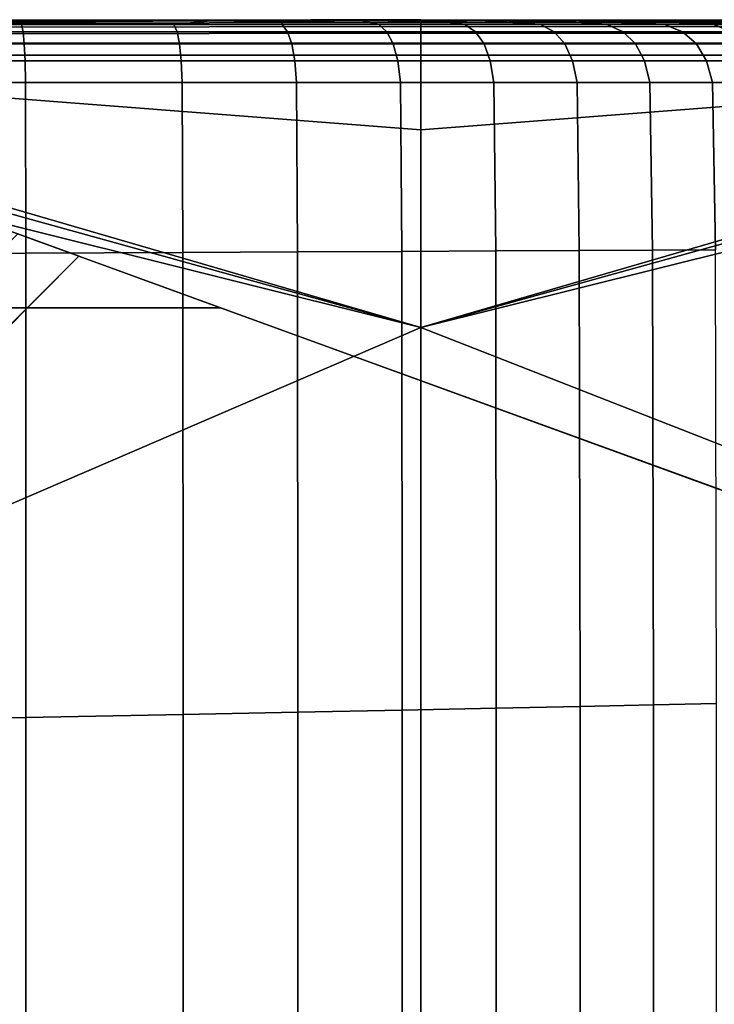
# Model space of a CAD drawing. Units: inches. Extents: x -17.1 to 10, y -67.2 to 4.5.
# Drawn here: x -15 to -12.5, y -3.7 to -0.1 of the extents above; entities that cross this region are included whole.
import ezdxf

# ---------------------------------------------------------------- set-up
doc = ezdxf.new("R2010")
doc.units = ezdxf.units.IN
doc.header["$MEASUREMENT"] = 0
doc.layers.add('SEAT-BACK', color=5, linetype='Continuous')
doc.layers.add('SEAT-BASE', color=5, linetype='Continuous')

msp = doc.modelspace()

# ---------------------------------------------------------------- linework, layer by layer
at = {"layer": 'SEAT-BACK', "invisible_edges": 12}
for points in [[(-16.0439, -0.1525, 18.3329), (-16.0817, -0.1525, 21.2636), (-13.9314, -0.1482, 21.1978)], [(-13.8732, -0.1482, 25.0696), (-13.9314, -0.1482, 21.1978), (-16.0817, -0.1525, 21.2636)], [(-16.0817, -0.1525, 21.2636), (-16.0661, -0.1525, 24.3598), (-13.8732, -0.1482, 25.0696)], [(-15.3209, -0.1525, 26.4911), (-13.8732, -0.1482, 25.0696), (-16.0661, -0.1525, 24.3598)], [(-15.9955, -0.1525, 15.7557), (-16.0439, -0.1525, 18.3329), (-13.7843, -0.1482, 18.1383)], [(-13.9314, -0.1482, 21.1978), (-13.7843, -0.1482, 18.1383), (-16.0439, -0.1525, 18.3329)], [(-13.7843, -0.1482, 18.1383), (-13.597, -0.1482, 15.7071), (-15.9955, -0.1525, 15.7557)], [(-13.5346, -0.1482, 13.7202), (-15.9794, -0.1525, 13.7202), (-15.9955, -0.1525, 15.7557)], [(-15.9955, -0.1525, 15.7557), (-13.597, -0.1482, 15.7071), (-13.5346, -0.1482, 13.7202)], [(-13.5346, -0.1482, 10.2888), (-15.9794, -0.1525, 10.2888), (-15.9794, -0.1525, 11.98)], [(-15.9794, -0.1525, 11.98), (-13.5346, -0.1482, 11.98), (-13.5346, -0.1482, 10.2888)], [(-15.9794, -0.1525, 10.2888), (-13.5346, -0.1482, 10.2888), (-13.5346, -0.1506, 9.0252)], [(-13.5346, -0.1482, 11.98), (-15.9794, -0.1525, 11.98), (-15.9794, -0.1525, 13.7202)], [(-15.9794, -0.1525, 13.7202), (-13.5346, -0.1482, 13.7202), (-13.5346, -0.1482, 11.98)], [(-13.5346, -0.1506, 9.0252), (-15.9791, -0.1549, 9.0252), (-15.9794, -0.1525, 10.2888)], [(-15.9791, -0.1549, 9.0252), (-13.5346, -0.1506, 9.0252), (-13.5346, -0.158, 8.5677)], [(-13.5346, -0.158, 8.5677), (-15.9783, -0.162, 8.5677), (-15.9791, -0.1549, 9.0252)], [(-15.9783, -0.162, 8.5677), (-13.5346, -0.158, 8.5677), (-13.5346, -0.1727, 8.5187)], [(-13.5346, -0.1727, 8.5187), (-15.9766, -0.1763, 8.5187), (-15.9783, -0.162, 8.5677)], [(-15.9766, -0.1763, 8.5187), (-13.5346, -0.1727, 8.5187), (-13.5346, -0.1973, 8.4805)], [(-13.5346, -0.1973, 8.4805), (-15.9739, -0.2, 8.4805), (-15.9766, -0.1763, 8.5187)], [(-14.9184, -0.1559, 26.7528), (-15.3209, -0.1525, 26.4911), (-15.802, -0.1656, 27.023)], [(-15.802, -0.1656, 27.023), (-14.9765, -0.1656, 27.0121), (-14.9184, -0.1559, 26.7528)], [(-14.9765, -0.1656, 27.0121), (-15.802, -0.1656, 27.023), (-15.7999, -0.1917, 27.1015)], [(-15.7999, -0.1917, 27.1015), (-14.971, -0.1918, 27.0903), (-14.9765, -0.1656, 27.0121)], [(-13.8732, -0.1482, 25.0696), (-15.3209, -0.1525, 26.4911), (-14.9184, -0.1559, 26.7528)], [(-14.2944, -0.1525, 26.4586), (-14.9184, -0.1559, 26.7528), (-14.9765, -0.1656, 27.0121)], [(-14.9765, -0.1656, 27.0121), (-14.4263, -0.1656, 26.9792), (-14.2944, -0.1525, 26.4586)], [(-14.4263, -0.1656, 26.9792), (-14.9765, -0.1656, 27.0121), (-14.971, -0.1918, 27.0903)], [(-14.971, -0.1918, 27.0903), (-14.415, -0.1917, 27.0569), (-14.4263, -0.1656, 26.9792)], [(-14.9184, -0.1559, 26.7528), (-14.2944, -0.1525, 26.4586), (-13.8732, -0.1482, 25.0696)], [(-14.0364, -0.1559, 26.6634), (-14.2944, -0.1525, 26.4586), (-14.4263, -0.1656, 26.9792)], [(-14.4263, -0.1656, 26.9792), (-14.035, -0.1656, 26.9147), (-14.0364, -0.1559, 26.6634)], [(-14.035, -0.1656, 26.9147), (-14.4263, -0.1656, 26.9792), (-14.415, -0.1917, 27.0569)], [(-14.415, -0.1917, 27.0569), (-14.0156, -0.1918, 26.9908), (-14.035, -0.1656, 26.9147)], [(-13.749, -0.1525, 26.3337), (-13.8732, -0.1482, 25.0696), (-14.2944, -0.1525, 26.4586)], [(-14.2944, -0.1525, 26.4586), (-14.0364, -0.1559, 26.6634), (-13.749, -0.1525, 26.3337)], [(-13.749, -0.1525, 26.3337), (-14.0364, -0.1559, 26.6634), (-14.035, -0.1656, 26.9147)], [(-14.035, -0.1656, 26.9147), (-13.686, -0.1656, 26.809), (-13.749, -0.1525, 26.3337)], [(-13.686, -0.1656, 26.809), (-14.035, -0.1656, 26.9147), (-14.0156, -0.1918, 26.9908)], [(-14.0156, -0.1918, 26.9908), (-13.6568, -0.1917, 26.8818), (-13.686, -0.1656, 26.809)], [(-13.7843, -0.1482, 18.1383), (-13.9314, -0.1482, 21.1978), (-11.934, -0.1525, 20.4865)], [(-11.934, -0.1525, 20.4865), (-13.9314, -0.1482, 21.1978), (-13.8732, -0.1482, 25.0696)], [(-13.8732, -0.1482, 25.0696), (-12.2925, -0.1525, 23.1974), (-11.934, -0.1525, 20.4865)], [(-12.2925, -0.1525, 23.1974), (-13.8732, -0.1482, 25.0696), (-12.7606, -0.1525, 25.2148)], [(-13.8732, -0.1482, 25.0696), (-12.9954, -0.1525, 25.7227), (-12.6753, -0.1559, 25.5596)], [(-12.6753, -0.1559, 25.5596), (-12.7606, -0.1525, 25.2148), (-13.8732, -0.1482, 25.0696)], [(-12.9954, -0.1525, 25.7227), (-13.8732, -0.1482, 25.0696), (-13.3222, -0.1525, 26.0898)], [(-13.8732, -0.1482, 25.0696), (-13.749, -0.1525, 26.3337), (-13.4586, -0.1559, 26.4433)], [(-13.4586, -0.1559, 26.4433), (-13.3222, -0.1525, 26.0898), (-13.8732, -0.1482, 25.0696)], [(-13.597, -0.1482, 15.7071), (-13.7843, -0.1482, 18.1383), (-11.5247, -0.1525, 17.9437)], [(-11.934, -0.1525, 20.4865), (-11.5247, -0.1525, 17.9437), (-13.7843, -0.1482, 18.1383)], [(-13.4586, -0.1559, 26.4433), (-13.749, -0.1525, 26.3337), (-13.686, -0.1656, 26.809)], [(-13.686, -0.1656, 26.809), (-13.376, -0.1656, 26.6624), (-13.4586, -0.1559, 26.4433)], [(-13.376, -0.1656, 26.6624), (-13.686, -0.1656, 26.809), (-13.6568, -0.1917, 26.8818)], [(-13.6568, -0.1917, 26.8818), (-13.3365, -0.1918, 26.7302), (-13.376, -0.1656, 26.6624)], [(-11.5247, -0.1525, 17.9437), (-11.1985, -0.1525, 15.6584), (-13.597, -0.1482, 15.7071)], [(-13.597, -0.1482, 15.7071), (-11.1985, -0.1525, 15.6584), (-11.0898, -0.1525, 13.7202)], [(-11.0898, -0.1525, 13.7202), (-13.5346, -0.1482, 13.7202), (-13.597, -0.1482, 15.7071)], [(-13.5346, -0.1482, 10.2888), (-11.0898, -0.1525, 10.2888), (-11.0901, -0.1549, 9.0252)], [(-11.0901, -0.1549, 9.0252), (-13.5346, -0.1506, 9.0252), (-13.5346, -0.1482, 10.2888)], [(-13.5346, -0.1482, 11.98), (-11.0898, -0.1525, 11.98), (-11.0898, -0.1525, 10.2888)], [(-11.0898, -0.1525, 10.2888), (-13.5346, -0.1482, 10.2888), (-13.5346, -0.1482, 11.98)], [(-13.5346, -0.1482, 13.7202), (-11.0898, -0.1525, 13.7202), (-11.0898, -0.1525, 11.98)], [(-11.0898, -0.1525, 11.98), (-13.5346, -0.1482, 11.98), (-13.5346, -0.1482, 13.7202)], [(-13.5346, -0.1506, 9.0252), (-11.0901, -0.1549, 9.0252), (-11.0909, -0.162, 8.5677)], [(-11.0909, -0.162, 8.5677), (-13.5346, -0.158, 8.5677), (-13.5346, -0.1506, 9.0252)], [(-13.5346, -0.158, 8.5677), (-11.0909, -0.162, 8.5677), (-11.0925, -0.1763, 8.5187)], [(-11.0925, -0.1763, 8.5187), (-13.5346, -0.1727, 8.5187), (-13.5346, -0.158, 8.5677)], [(-13.5346, -0.1727, 8.5187), (-11.0925, -0.1763, 8.5187), (-11.0953, -0.2, 8.4805)], [(-11.0953, -0.2, 8.4805), (-13.5346, -0.1973, 8.4805), (-13.5346, -0.1727, 8.5187)], [(-13.3222, -0.1525, 26.0898), (-13.4586, -0.1559, 26.4433), (-13.376, -0.1656, 26.6624)], [(-13.376, -0.1656, 26.6624), (-13.102, -0.1656, 26.4751), (-13.3222, -0.1525, 26.0898)], [(-13.102, -0.1656, 26.4751), (-13.376, -0.1656, 26.6624), (-13.3365, -0.1918, 26.7302)], [(-13.3365, -0.1918, 26.7302), (-13.0526, -0.1917, 26.536), (-13.102, -0.1656, 26.4751)], [(-13.3222, -0.1525, 26.0898), (-13.0099, -0.1559, 26.0795), (-12.9954, -0.1525, 25.7227)], [(-13.0099, -0.1559, 26.0795), (-13.3222, -0.1525, 26.0898), (-13.102, -0.1656, 26.4751)], [(-13.102, -0.1656, 26.4751), (-12.8621, -0.1656, 26.2456), (-13.0099, -0.1559, 26.0795)], [(-12.8621, -0.1656, 26.2456), (-13.102, -0.1656, 26.4751), (-13.0526, -0.1917, 26.536)], [(-13.0526, -0.1917, 26.536), (-12.8039, -0.1918, 26.2983), (-12.8621, -0.1656, 26.2456)], [(-12.9954, -0.1525, 25.7227), (-13.0099, -0.1559, 26.0795), (-12.8621, -0.1656, 26.2456)], [(-12.8621, -0.1656, 26.2456), (-12.6546, -0.1656, 25.9726), (-12.9954, -0.1525, 25.7227)], [(-12.6753, -0.1559, 25.5596), (-12.9954, -0.1525, 25.7227), (-12.6546, -0.1656, 25.9726)], [(-12.6546, -0.1656, 25.9726), (-12.8621, -0.1656, 26.2456), (-12.8039, -0.1918, 26.2983)], [(-12.8039, -0.1918, 26.2983), (-12.5893, -0.1917, 26.0162), (-12.6546, -0.1656, 25.9726)], [(-12.7606, -0.1525, 25.2148), (-12.3059, -0.1559, 24.2619), (-12.2925, -0.1525, 23.1974)], [(-12.7606, -0.1525, 25.2148), (-12.6753, -0.1559, 25.5596), (-12.479, -0.1656, 25.6529)], [(-12.479, -0.1656, 25.6529), (-12.3351, -0.1656, 25.2834), (-12.7606, -0.1525, 25.2148)], [(-12.3059, -0.1559, 24.2619), (-12.7606, -0.1525, 25.2148), (-12.3351, -0.1656, 25.2834)], [(-12.6546, -0.1656, 25.9726), (-12.479, -0.1656, 25.6529), (-12.6753, -0.1559, 25.5596)], [(-12.479, -0.1656, 25.6529), (-12.6546, -0.1656, 25.9726), (-12.5893, -0.1917, 26.0162)], [(-12.5893, -0.1917, 26.0162), (-12.4086, -0.1918, 25.6876), (-12.479, -0.1656, 25.6529)], [(-12.3351, -0.1656, 25.2834), (-12.479, -0.1656, 25.6529), (-12.4086, -0.1918, 25.6876)], [(-15.9739, -0.2, 8.4805), (-13.5346, -0.1973, 8.4805), (-13.5346, -0.2317, 8.4533)], [(-13.5346, -0.2317, 8.4533), (-15.9701, -0.2333, 8.4533), (-15.9739, -0.2, 8.4805)], [(-14.971, -0.1918, 27.0903), (-15.7999, -0.1917, 27.1015), (-15.7982, -0.2353, 27.1625)], [(-15.7982, -0.2353, 27.1625), (-14.9668, -0.2353, 27.1512), (-14.971, -0.1918, 27.0903)], [(-14.415, -0.1917, 27.0569), (-14.971, -0.1918, 27.0903), (-14.9668, -0.2353, 27.1512)], [(-14.9668, -0.2353, 27.1512), (-14.4062, -0.2353, 27.1173), (-14.415, -0.1917, 27.0569)], [(-14.0156, -0.1918, 26.9908), (-14.415, -0.1917, 27.0569), (-14.4062, -0.2353, 27.1173)], [(-14.4062, -0.2353, 27.1173), (-14.0005, -0.2353, 27.05), (-14.0156, -0.1918, 26.9908)], [(-13.6568, -0.1917, 26.8818), (-14.0156, -0.1918, 26.9908), (-14.0005, -0.2353, 27.05)], [(-14.0005, -0.2353, 27.05), (-13.6341, -0.2353, 26.9385), (-13.6568, -0.1917, 26.8818)], [(-13.3365, -0.1918, 26.7302), (-13.6568, -0.1917, 26.8818), (-13.6341, -0.2353, 26.9385)], [(-13.6341, -0.2353, 26.9385), (-13.3057, -0.2353, 26.7829), (-13.3365, -0.1918, 26.7302)], [(-13.5346, -0.1973, 8.4805), (-11.0953, -0.2, 8.4805), (-11.0991, -0.2333, 8.4533)], [(-11.0991, -0.2333, 8.4533), (-13.5346, -0.2317, 8.4533), (-13.5346, -0.1973, 8.4805)], [(-13.0526, -0.1917, 26.536), (-13.3365, -0.1918, 26.7302), (-13.3057, -0.2353, 26.7829)], [(-13.3057, -0.2353, 26.7829), (-13.0141, -0.2353, 26.5833), (-13.0526, -0.1917, 26.536)], [(-12.8039, -0.1918, 26.2983), (-13.0526, -0.1917, 26.536), (-13.0141, -0.2353, 26.5833)], [(-13.0141, -0.2353, 26.5833), (-12.7587, -0.2353, 26.3393), (-12.8039, -0.1918, 26.2983)], [(-12.5893, -0.1917, 26.0162), (-12.8039, -0.1918, 26.2983), (-12.7587, -0.2353, 26.3393)], [(-12.7587, -0.2353, 26.3393), (-12.5386, -0.2353, 26.0501), (-12.5893, -0.1917, 26.0162)], [(-12.4086, -0.1918, 25.6876), (-12.5893, -0.1917, 26.0162), (-12.5386, -0.2353, 26.0501)], [(-12.5386, -0.2353, 26.0501), (-12.3538, -0.2353, 25.7146), (-12.4086, -0.1918, 25.6876)], [(-15.9701, -0.2333, 8.4533), (-13.5346, -0.2317, 8.4533), (-13.5346, -0.2759, 8.437)], [(-13.5346, -0.2759, 8.437), (-15.9652, -0.2761, 8.437), (-15.9701, -0.2333, 8.4533)], [(-14.9668, -0.2353, 27.1512), (-15.7982, -0.2353, 27.1625), (-15.7971, -0.2963, 27.206)], [(-15.7971, -0.2963, 27.206), (-14.9638, -0.2963, 27.1946), (-14.9668, -0.2353, 27.1512)], [(-14.4062, -0.2353, 27.1173), (-14.9668, -0.2353, 27.1512), (-14.9638, -0.2963, 27.1946)], [(-14.9638, -0.2963, 27.1946), (-14.3998, -0.2963, 27.1604), (-14.4062, -0.2353, 27.1173)], [(-14.0005, -0.2353, 27.05), (-14.4062, -0.2353, 27.1173), (-14.3998, -0.2963, 27.1604)], [(-14.3998, -0.2963, 27.1604), (-13.9897, -0.2963, 27.0922), (-14.0005, -0.2353, 27.05)], [(-13.6341, -0.2353, 26.9385), (-14.0005, -0.2353, 27.05), (-13.9897, -0.2963, 27.0922)], [(-13.9897, -0.2963, 27.0922), (-13.6179, -0.2963, 26.9789), (-13.6341, -0.2353, 26.9385)], [(-13.3057, -0.2353, 26.7829), (-13.6341, -0.2353, 26.9385), (-13.6179, -0.2963, 26.9789)], [(-13.6179, -0.2963, 26.9789), (-13.2838, -0.2963, 26.8206), (-13.3057, -0.2353, 26.7829)], [(-13.5346, -0.2317, 8.4533), (-11.0991, -0.2333, 8.4533), (-11.104, -0.2761, 8.437)], [(-11.104, -0.2761, 8.437), (-13.5346, -0.2759, 8.437), (-13.5346, -0.2317, 8.4533)], [(-13.0141, -0.2353, 26.5833), (-13.3057, -0.2353, 26.7829), (-13.2838, -0.2963, 26.8206)], [(-13.2838, -0.2963, 26.8206), (-12.9867, -0.2963, 26.6172), (-13.0141, -0.2353, 26.5833)], [(-12.7587, -0.2353, 26.3393), (-13.0141, -0.2353, 26.5833), (-12.9867, -0.2963, 26.6172)], [(-12.9867, -0.2963, 26.6172), (-12.7263, -0.2963, 26.3685), (-12.7587, -0.2353, 26.3393)], [(-12.5386, -0.2353, 26.0501), (-12.7587, -0.2353, 26.3393), (-12.7263, -0.2963, 26.3685)], [(-12.7263, -0.2963, 26.3685), (-12.5024, -0.2963, 26.0743), (-12.5386, -0.2353, 26.0501)], [(-12.3538, -0.2353, 25.7146), (-12.5386, -0.2353, 26.0501), (-12.5024, -0.2963, 26.0743)], [(-12.5024, -0.2963, 26.0743), (-12.3147, -0.2963, 25.7339), (-12.3538, -0.2353, 25.7146)], [(-15.9652, -0.2761, 8.437), (-13.5346, -0.2759, 8.437), (-13.5346, -0.5463, 8.4288)], [(-13.5346, -0.5463, 8.4288), (-15.3424, -0.4058, 8.4309), (-15.9652, -0.2761, 8.437)], [(-13.5346, -0.2759, 8.437), (-11.104, -0.2761, 8.437), (-11.7267, -0.4058, 8.4309)], [(-11.7267, -0.4058, 8.4309), (-13.5346, -0.5463, 8.4288), (-13.5346, -0.2759, 8.437)], [(-14.9638, -0.2963, 27.1946), (-15.7971, -0.2963, 27.206), (-15.7964, -0.3748, 27.2322)], [(-15.7964, -0.3748, 27.2322), (-14.962, -0.3748, 27.2207), (-14.9638, -0.2963, 27.1946)], [(-14.3998, -0.2963, 27.1604), (-14.9638, -0.2963, 27.1946), (-14.962, -0.3748, 27.2207)], [(-14.962, -0.3748, 27.2207), (-14.3961, -0.3748, 27.1863), (-14.3998, -0.2963, 27.1604)], [(-13.9897, -0.2963, 27.0922), (-14.3998, -0.2963, 27.1604), (-14.3961, -0.3748, 27.1863)], [(-14.3961, -0.3748, 27.1863), (-13.9833, -0.3748, 27.1176), (-13.9897, -0.2963, 27.0922)], [(-13.6179, -0.2963, 26.9789), (-13.9897, -0.2963, 27.0922), (-13.9833, -0.3748, 27.1176)], [(-13.9833, -0.3748, 27.1176), (-13.6082, -0.3748, 27.0032), (-13.6179, -0.2963, 26.9789)], [(-13.2838, -0.2963, 26.8206), (-13.6179, -0.2963, 26.9789), (-13.6082, -0.3748, 27.0032)], [(-13.6082, -0.3748, 27.0032), (-13.2706, -0.3748, 26.8432), (-13.2838, -0.2963, 26.8206)], [(-12.9867, -0.2963, 26.6172), (-13.2838, -0.2963, 26.8206), (-13.2706, -0.3748, 26.8432)], [(-13.2706, -0.3748, 26.8432), (-12.9702, -0.3748, 26.6375), (-12.9867, -0.2963, 26.6172)], [(-12.7263, -0.2963, 26.3685), (-12.9867, -0.2963, 26.6172), (-12.9702, -0.3748, 26.6375)], [(-12.9702, -0.3748, 26.6375), (-12.707, -0.3748, 26.3861), (-12.7263, -0.2963, 26.3685)], [(-12.5024, -0.2963, 26.0743), (-12.7263, -0.2963, 26.3685), (-12.707, -0.3748, 26.3861)], [(-12.707, -0.3748, 26.3861), (-12.4806, -0.3748, 26.0888), (-12.5024, -0.2963, 26.0743)], [(-12.3147, -0.2963, 25.7339), (-12.5024, -0.2963, 26.0743), (-12.4806, -0.3748, 26.0888)], [(-12.4806, -0.3748, 26.0888), (-12.2912, -0.3748, 25.7455), (-12.3147, -0.2963, 25.7339)], [(-14.962, -0.3748, 27.2207), (-15.7964, -0.3748, 27.2322), (-15.7962, -0.9951, 27.2453)], [(-15.7962, -0.9951, 27.2453), (-14.9611, -0.9915, 27.2338), (-14.962, -0.3748, 27.2207)], [(-14.3961, -0.3748, 27.1863), (-14.962, -0.3748, 27.2207), (-14.9611, -0.9915, 27.2338)], [(-14.9611, -0.9915, 27.2338), (-14.3942, -0.9888, 27.1992), (-14.3961, -0.3748, 27.1863)], [(-13.9833, -0.3748, 27.1176), (-14.3961, -0.3748, 27.1863), (-14.3942, -0.9888, 27.1992)], [(-14.3942, -0.9888, 27.1992), (-13.98, -0.9867, 27.1303), (-13.9833, -0.3748, 27.1176)], [(-13.6082, -0.3748, 27.0032), (-13.9833, -0.3748, 27.1176), (-13.98, -0.9867, 27.1303)], [(-13.98, -0.9867, 27.1303), (-13.6033, -0.9847, 27.0153), (-13.6082, -0.3748, 27.0032)], [(-13.2706, -0.3748, 26.8432), (-13.6082, -0.3748, 27.0032), (-13.6033, -0.9847, 27.0153)], [(-13.6033, -0.9847, 27.0153), (-13.264, -0.9829, 26.8545), (-13.2706, -0.3748, 26.8432)], [(-12.9702, -0.3748, 26.6375), (-13.2706, -0.3748, 26.8432), (-13.264, -0.9829, 26.8545)], [(-13.264, -0.9829, 26.8545), (-12.962, -0.9814, 26.6477), (-12.9702, -0.3748, 26.6375)], [(-12.707, -0.3748, 26.3861), (-12.9702, -0.3748, 26.6375), (-12.962, -0.9814, 26.6477)], [(-12.962, -0.9814, 26.6477), (-12.6973, -0.98, 26.3949), (-12.707, -0.3748, 26.3861)], [(-12.4806, -0.3748, 26.0888), (-12.707, -0.3748, 26.3861), (-12.6973, -0.98, 26.3949)], [(-12.6973, -0.98, 26.3949), (-12.4698, -0.9788, 26.0961), (-12.4806, -0.3748, 26.0888)], [(-12.2912, -0.3748, 25.7455), (-12.4806, -0.3748, 26.0888), (-12.4698, -0.9788, 26.0961)], [(-13.5346, -1.2594, 8.4261), (-16.0594, -0.5595, 8.4288), (-16.4949, -0.4119, 8.4309)], [(-16.4949, -0.4119, 8.4309), (-15.9932, -0.5436, 8.4288), (-13.5346, -1.2594, 8.4261)], [(-15.9932, -0.5436, 8.4288), (-15.3424, -0.4058, 8.4309), (-13.5346, -0.5463, 8.4288)], [(-13.5346, -1.2594, 8.4261), (-13.5346, -0.5463, 8.4288), (-11.7267, -0.4058, 8.4309)], [(-11.7267, -0.4058, 8.4309), (-11.0759, -0.5436, 8.4288), (-13.5346, -1.2594, 8.4261)], [(-13.5346, -1.2594, 8.4261), (-11.0098, -0.5594, 8.4288), (-10.5243, -0.4619, 8.4309)], [(-10.5243, -0.4619, 8.4309), (-10.9939, -0.6256, 8.4288), (-13.5346, -1.2594, 8.4261)], [(-16.0594, -0.5595, 8.4288), (-13.5346, -1.2594, 8.4261), (-16.0752, -0.6256, 8.4288)], [(-13.5346, -0.5463, 8.4288), (-13.5346, -1.2594, 8.4261), (-15.9932, -0.5436, 8.4288)], [(-11.0098, -0.5594, 8.4288), (-13.5346, -1.2594, 8.4261), (-11.0759, -0.5436, 8.4288)], [(-16.5506, -1.2885, 8.4309), (-16.0752, -0.6256, 8.4288), (-13.5346, -1.2594, 8.4261)], [(-10.9974, -2.2522, 8.4288), (-13.5346, -1.2594, 8.4261), (-10.9939, -0.6256, 8.4288)], [(-15.7964, -2.6817, 27.2496), (-14.9609, -2.6675, 27.2381), (-14.9611, -0.9915, 27.2338)], [(-14.9611, -0.9915, 27.2338), (-15.7962, -0.9951, 27.2453), (-15.7964, -2.6817, 27.2496)], [(-14.3942, -0.9888, 27.1992), (-14.9611, -0.9915, 27.2338), (-14.9609, -2.6675, 27.2381)], [(-14.9609, -2.6675, 27.2381), (-14.3935, -2.6568, 27.2036), (-14.3942, -0.9888, 27.1992)], [(-13.98, -0.9867, 27.1303), (-14.3942, -0.9888, 27.1992), (-14.3935, -2.6568, 27.2036)], [(-14.3935, -2.6568, 27.2036), (-13.979, -2.6481, 27.1345), (-13.98, -0.9867, 27.1303)], [(-13.6033, -0.9847, 27.0153), (-13.98, -0.9867, 27.1303), (-13.979, -2.6481, 27.1345)], [(-13.979, -2.6481, 27.1345), (-13.6017, -2.6403, 27.0194), (-13.6033, -0.9847, 27.0153)], [(-13.264, -0.9829, 26.8545), (-13.6033, -0.9847, 27.0153), (-13.6017, -2.6403, 27.0194)], [(-13.6017, -2.6403, 27.0194), (-13.2618, -2.6332, 26.8582), (-13.264, -0.9829, 26.8545)], [(-12.962, -0.9814, 26.6477), (-13.264, -0.9829, 26.8545), (-13.2618, -2.6332, 26.8582)], [(-13.2618, -2.6332, 26.8582), (-12.9592, -2.6269, 26.651), (-12.962, -0.9814, 26.6477)], [(-12.6973, -0.98, 26.3949), (-12.962, -0.9814, 26.6477), (-12.9592, -2.6269, 26.651)], [(-12.9592, -2.6269, 26.651), (-12.694, -2.6214, 26.3978), (-12.6973, -0.98, 26.3949)], [(-12.4698, -0.9788, 26.0961), (-12.6973, -0.98, 26.3949), (-12.694, -2.6214, 26.3978)], [(-12.694, -2.6214, 26.3978), (-12.4661, -2.6166, 26.0985), (-12.4698, -0.9788, 26.0961)], [(-13.5346, -1.2594, 8.4261), (-16.0717, -2.351, 8.4288), (-16.5506, -1.2885, 8.4309)], [(-16.0717, -2.351, 8.4288), (-13.5346, -1.2594, 8.4261), (-13.5346, -4.4739, 8.4261)], [(-13.5346, -1.2594, 8.4261), (-10.9974, -2.2522, 8.4288), (-10.9982, -4.6349, 8.4288)], [(-10.9982, -4.6349, 8.4288), (-13.5346, -4.4739, 8.4261), (-13.5346, -1.2594, 8.4261)], [(-13.5346, -4.4739, 8.4261), (-16.071, -4.8325, 8.4288), (-16.0717, -2.351, 8.4288)], [(-12.9592, -2.6269, 26.651), (-13.2618, -2.6332, 26.8582), (-13.2618, -4.8045, 26.8582)], [(-13.2618, -4.8045, 26.8582), (-12.9592, -4.7919, 26.651), (-12.9592, -2.6269, 26.651)], [(-12.9592, -4.7919, 26.651), (-12.694, -4.7808, 26.3978), (-12.694, -2.6214, 26.3978)], [(-12.694, -2.6214, 26.3978), (-12.9592, -2.6269, 26.651), (-12.9592, -4.7919, 26.651)], [(-12.4661, -2.6166, 26.0985), (-12.694, -2.6214, 26.3978), (-12.694, -4.7808, 26.3978)], [(-12.694, -4.7808, 26.3978), (-12.4661, -4.7713, 26.0985), (-12.4661, -2.6166, 26.0985)], [(-14.3935, -2.6568, 27.2036), (-14.9609, -2.6675, 27.2381), (-14.961, -4.8731, 27.2381)], [(-14.961, -4.8731, 27.2381), (-14.3935, -4.8516, 27.2036), (-14.3935, -2.6568, 27.2036)], [(-14.3935, -4.8516, 27.2036), (-13.979, -4.8344, 27.1345), (-13.979, -2.6481, 27.1345)], [(-13.979, -2.6481, 27.1345), (-14.3935, -2.6568, 27.2036), (-14.3935, -4.8516, 27.2036)], [(-13.6017, -2.6403, 27.0194), (-13.979, -2.6481, 27.1345), (-13.979, -4.8344, 27.1345)], [(-13.979, -4.8344, 27.1345), (-13.6017, -4.8187, 27.0194), (-13.6017, -2.6403, 27.0194)], [(-13.6017, -4.8187, 27.0194), (-13.2618, -4.8045, 26.8582), (-13.2618, -2.6332, 26.8582)], [(-13.2618, -2.6332, 26.8582), (-13.6017, -2.6403, 27.0194), (-13.6017, -4.8187, 27.0194)], [(-15.7968, -4.9015, 27.2496), (-14.961, -4.8731, 27.2381), (-14.9609, -2.6675, 27.2381)], [(-14.9609, -2.6675, 27.2381), (-15.7964, -2.6817, 27.2496), (-15.7968, -4.9015, 27.2496)]]:
    msp.add_3dface(points, dxfattribs=at)
at = {"layer": 'SEAT-BASE'}
for points, invisible_edges in [([(-14.2579, -1.1878, 8.3464), (-14.2579, -1.1878, 8.3464), (-14.9905, -0.9212, 6.6639), (-16.5985, -0.3359, 8.3464)], 6), ([(-15.8525, -1.1879, 8.3464), (-15.8525, -1.1879, 8.3464), (-14.2579, -1.1878, 8.3464), (-16.5985, -0.3359, 8.3464)], 8), ([(-14.2579, -1.1879, 8.3464), (-14.7692, -1.0017, 6.7534), (-14.9905, -0.9211, 6.6639), (-14.2579, -1.1879, 8.3464)], 5), ([(-16.2355, -2.4679, 6.7534), (-14.7693, -1.0017, 6.7534), (-10.5805, -2.5263, 7.9118), (-14.7109, -6.6566, 7.9118)], 4), ([(-14.2579, -1.1878, 8.3464), (-14.2579, -1.1878, 8.3464), (-10.5805, -2.5263, 7.9118), (-14.7693, -1.0017, 6.7534)], 10), ([(-14.7109, -6.6566, 8.4645), (-10.5805, -2.5263, 8.4645), (-14.2579, -1.1878, 8.4645), (-16.0493, -2.9793, 8.4645)], 5), ([(-15.8525, -1.1879, 8.4645), (-16.0493, -1.3847, 8.4645), (-16.0493, -2.9793, 8.4645), (-14.2579, -1.1878, 8.4645)], 4), ([(-10.5805, -2.5263, 7.9118), (-14.2579, -1.1878, 8.3464), (-14.2579, -1.1878, 8.4645), (-10.5805, -2.5263, 8.4645)], 1), ([(-16.2355, -2.4679, 6.7534), (-16.2355, -2.4679, 6.7534), (-14.7109, -6.6566, 7.9118), (-16.0493, -2.9793, 8.3464)], 12), ([(-10.5805, -2.5263, 8.4645), (-14.7109, -6.6566, 8.4645), (-14.3867, -6.7285, 8.4645), (-10.5087, -2.8504, 8.4645)], 11), ([(-14.3867, -6.7285, 7.9921), (-14.7109, -6.6566, 7.9118), (-10.5805, -2.5263, 7.9118), (-10.5087, -2.8504, 7.9921)], 7), ([(-16.0493, -2.9793, 8.4645), (-16.0493, -2.9793, 8.3464), (-14.7109, -6.6566, 7.9118), (-14.7109, -6.6566, 8.4645)], 2)]:
    msp.add_3dface(points, dxfattribs=dict(at, invisible_edges=invisible_edges))
for points in [[(-14.7693, -1.0017, 6.7534), (-16.2355, -2.4679, 6.7534), (-16.316, -2.2467, 6.6639), (-14.9905, -0.9211, 6.6639)], [(-14.2579, -1.1878, 8.3464), (-15.8525, -1.1879, 8.3464), (-15.8525, -1.1879, 8.4645), (-14.2579, -1.1878, 8.4645)], [(-14.3867, -6.7285, 8.4645), (-14.3867, -6.7285, 7.9921), (-10.5087, -2.8504, 7.9921), (-10.5087, -2.8504, 8.4645)]]:
    msp.add_3dface(points, dxfattribs=at)

doc.saveas('drawing.dxf')
